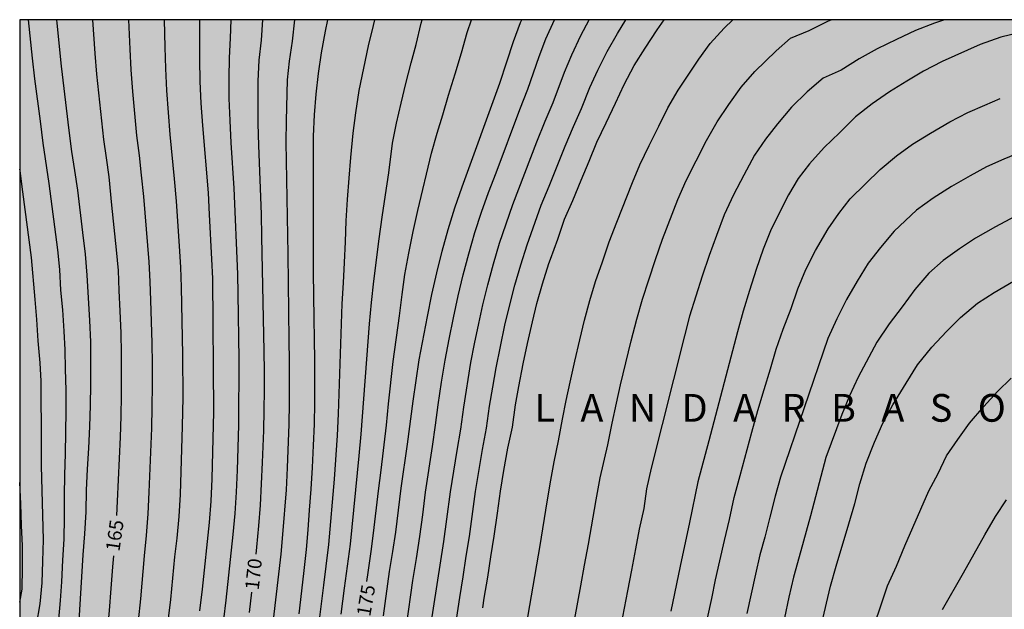
# Model space of a CAD drawing. Units: metres. Extents: x 588344 to 588694, y 4790040 to 4790291.
# Drawn here: x 588344 to 588397, y 4790258 to 4790290 of the extents above; entities that cross this region are included whole.
import ezdxf

# ---------------------------------------------------------------- set-up
doc = ezdxf.new("R2010")
doc.units = ezdxf.units.M
for name, color, linetype in [('010106', 9, 'Continuous'), ('020104', 34, 'Continuous'), ('020306', 9, 'Continuous'), ('020307', 24, 'Continuous'), ('990504', 63, 'Continuous')]:
    doc.layers.add(name, color=color, linetype=linetype)
doc.layers.add('020105', color=24, linetype='Continuous', lineweight=30)
doc.styles.add('ARIALI', font='ARIALI.TTF', dxfattribs={"height": 1})

msp = doc.modelspace()

# ---------------------------------------------------------------- hatches: boundary and pattern name
at = {"layer": '990504'}
h = msp.add_hatch(color=256, dxfattribs=at)
h.paths.add_polyline_path([(588441.477, 4790290.205), (588441.15, 4790290.058), (588440.315, 4790289.474), (588439.551, 4790288.77), (588439.015, 4790287.958), (588438.546, 4790286.678), (588438.39, 4790285.606), (588438.174, 4790284.954), (588437.135, 4790283.005), (588436.911, 4790282.673), (588436.883, 4790282.017), (588436.939, 4790281.114), (588437.003, 4790280.918), (588437.423, 4790279.922), (588438.019, 4790278.922), (588438.199, 4790278.482), (588438.607, 4790277.21), (588438.859, 4790276.746), (588439.171, 4790276.35), (588439.515, 4790276.098), (588439.703, 4790276.05), (588440.135, 4790276.05), (588440.555, 4790276.174), (588442.355, 4790276.85), (588443.375, 4790277.173), (588444.419, 4790277.441), (588444.951, 4790277.517), (588446.079, 4790277.489), (588446.491, 4790277.333), (588446.603, 4790277.133), (588446.519, 4790276.449), (588445.999, 4790275.561), (588445.615, 4790274.71), (588445.527, 4790274.202), (588445.539, 4790273.51), (588445.739, 4790272.722), (588445.983, 4790272.278), (588446.271, 4790271.874), (588446.615, 4790271.542), (588446.999, 4790271.346), (588447.167, 4790271.21), (588448.119, 4790271.222), (588448.315, 4790271.278), (588448.787, 4790271.514), (588450.991, 4790273.057), (588452.403, 4790274.229), (588453.275, 4790274.873), (588453.571, 4790275.169), (588453.891, 4790275.417), (588454.135, 4790275.521), (588454.387, 4790275.533), (588454.903, 4790275.469), (588455.087, 4790275.393), (588455.463, 4790275.161), (588456.007, 4790274.705), (588456.807, 4790273.829), (588457.543, 4790272.873), (588457.779, 4790272.361), (588458.019, 4790271.409), (588458.123, 4790270.469), (588458.891, 4790268.373), (588459.159, 4790268.113), (588459.898, 4790267.605), (588460.118, 4790267.549), (588460.578, 4790267.597), (588460.814, 4790267.713), (588461.042, 4790267.889), (588462.51, 4790269.561), (588463.354, 4790270.341), (588463.79, 4790270.693), (588464.222, 4790270.933), (588464.442, 4790270.989), (588464.866, 4790270.957), (588465.038, 4790270.865), (588465.182, 4790270.717), (588465.374, 4790270.341), (588465.41, 4790269.845), (588465.262, 4790268.925), (588464.978, 4790268.165), (588464.534, 4790267.297), (588463.742, 4790265.993), (588462.978, 4790264.509), (588462.678, 4790264.153), (588461.79, 4790263.345), (588461.198, 4790262.614), (588461.154, 4790262.338), (588461.214, 4790262.062), (588461.314, 4790261.89), (588461.47, 4790261.738), (588463.466, 4790260.526), (588463.63, 4790260.382), (588464.038, 4790259.934), (588464.118, 4790259.77), (588464.17, 4790259.51), (588464.126, 4790258.59), (588464.002, 4790258.158), (588463.734, 4790257.59), (588462.626, 4790255.758), (588462.106, 4790254.726), (588462.066, 4790254.246), (588462.086, 4790254.034), (588462.158, 4790253.822), (588462.278, 4790253.59), (588462.838, 4790252.802), (588462.994, 4790252.678), (588463.242, 4790252.566), (588463.514, 4790252.558), (588463.79, 4790252.606), (588464.002, 4790252.694), (588464.414, 4790253.01), (588465.226, 4790253.802), (588465.822, 4790254.23), (588466.206, 4790254.422), (588466.402, 4790254.45), (588466.838, 4790254.414), (588467.33, 4790254.294), (588468.334, 4790253.922), (588469.198, 4790253.438), (588471.158, 4790252.486), (588471.302, 4790252.382), (588472.594, 4790252.346), (588473.618, 4790252.39), (588474.602, 4790252.658), (588475.394, 4790252.817), (588476.134, 4790252.813), (588476.322, 4790252.769), (588476.714, 4790252.541), (588476.906, 4790252.377), (588477.962, 4790250.921), (588478.102, 4790250.809), (588478.574, 4790250.489), (588479.982, 4790250.021), (588480.834, 4790249.561), (588483.749, 4790247.397), (588484.193, 4790246.909), (588484.309, 4790246.677), (588484.349, 4790246.457), (588484.313, 4790246.225), (588484.085, 4790245.817), (588483.637, 4790245.406), (588482.609, 4790244.742), (588482.369, 4790244.646), (588479.785, 4790244.062), (588479.241, 4790244.006), (588478.181, 4790243.99), (588475.934, 4790244.042), (588475.086, 4790244.13), (588474.842, 4790244.19), (588473.998, 4790244.538), (588473.61, 4790244.782), (588471.546, 4790246.81), (588470.59, 4790247.594), (588470.378, 4790247.682), (588470.158, 4790247.69), (588469.962, 4790247.638), (588469.642, 4790247.314), (588469.43, 4790246.878), (588468.77, 4790244.21), (588468.226, 4790243.15), (588467.906, 4790242.762), (588467.39, 4790242.318), (588465.59, 4790240.966), (588464.486, 4790240.202), (588464.322, 4790239.998), (588464.198, 4790239.658), (588464.266, 4790239.058), (588464.366, 4790238.85), (588465.478, 4790237.302), (588465.842, 4790236.354), (588465.778, 4790235.894), (588465.682, 4790235.71), (588464.802, 4790234.746), (588464.126, 4790233.926), (588464.09, 4790233.462), (588464.146, 4790232.642), (588464.354, 4790232.138), (588464.754, 4790231.578), (588464.926, 4790231.422), (588465.894, 4790230.686), (588466.673, 4790230.006), (588467.597, 4790229.298), (588470.213, 4790226.93), (588470.341, 4790226.73), (588470.653, 4790225.902), (588471.117, 4790224.894), (588471.513, 4790223.746), (588471.721, 4790222.838), (588471.741, 4790220.926), (588472.117, 4790219.646), (588472.301, 4790219.303), (588473.045, 4790218.339), (588474.034, 4790217.256), (588475.98, 4790216.216), (588476.596, 4790216), (588478.084, 4790215.559), (588480.736, 4790215.099), (588481.024, 4790215.007), (588481.308, 4790214.879), (588482.288, 4790214.207), (588482.832, 4790213.531), (588483.22, 4790212.623), (588483.332, 4790211.939), (588483.312, 4790208.612), (588483.264, 4790207.8), (588483.128, 4790207.328), (588483.076, 4790206.904), (588482.98, 4790206.728), (588482.136, 4790205.664), (588481.464, 4790205.076), (588479.656, 4790204.22), (588478.756, 4790203.944), (588475.3, 4790203.232), (588474.264, 4790202.816), (588471.04, 4790201.392), (588470.008, 4790200.624), (588469.052, 4790199.816), (588468.372, 4790199.088), (588467.56, 4790198.304), (588466.704, 4790197.604), (588465.736, 4790197), (588462.456, 4790195.376), (588461.556, 4790194.884), (588460.476, 4790194.16), (588459.564, 4790193.441), (588458.74, 4790192.745), (588458.004, 4790191.969), (588455.988, 4790189.289), (588454.636, 4790187.301), (588453.24, 4790185.449), (588452.671, 4790184.623), (588452.362, 4790184.284), (588452.082, 4790183.012), (588452.114, 4790182.112), (588452.774, 4790179.772), (588452.734, 4790179.104), (588452.67, 4790178.856), (588452.342, 4790178.016), (588451.79, 4790177.052), (588451.166, 4790175.804), (588450.922, 4790174.62), (588450.862, 4790173.5), (588450.75, 4790172.948), (588450.194, 4790171.78), (588449.098, 4790169.724), (588448.406, 4790168.748), (588447.158, 4790166.789), (588446.774, 4790165.809), (588446.69, 4790165.345), (588446.73, 4790164.865), (588446.798, 4790164.609), (588447.114, 4790163.881), (588448.654, 4790161.193), (588448.989, 4790160.665), (588449.657, 4790159.777), (588450.309, 4790159.101), (588451.077, 4790158.477), (588451.993, 4790158.025), (588452.829, 4790157.553), (588453.589, 4790156.929), (588453.953, 4790156.537), (588455.741, 4790154.061), (588456.621, 4790152.365), (588456.985, 4790151.513), (588457.069, 4790151.197), (588457.197, 4790150.293), (588457.161, 4790149.757), (588457.085, 4790149.501), (588456.821, 4790148.985), (588456.309, 4790148.289), (588455.873, 4790147.961), (588454.221, 4790147.053), (588453.781, 4790146.945), (588453.077, 4790146.897), (588452.285, 4790146.665), (588450.749, 4790146.593), (588449.161, 4790146.293), (588448.325, 4790146.065), (588447.673, 4790145.713), (588446.833, 4790144.953), (588446.201, 4790144.113), (588445.449, 4790142.877), (588445.013, 4790141.885), (588444.961, 4790141.681), (588444.961, 4790141.281), (588445.045, 4790140.861), (588445.685, 4790139.693), (588446.025, 4790139.265), (588446.205, 4790139.101), (588447.041, 4790138.613), (588448.021, 4790138.261), (588448.961, 4790137.869), (588449.357, 4790137.557), (588449.645, 4790137.133), (588449.897, 4790136.613), (588449.953, 4790136.053), (588449.905, 4790134.993), (588449.981, 4790134.293), (588450.189, 4790133.793), (588450.557, 4790133.289), (588451.017, 4790132.833), (588451.261, 4790132.661), (588452.477, 4790132.017), (588453.369, 4790131.493), (588454.185, 4790130.917), (588454.337, 4790130.757), (588454.581, 4790130.381), (588454.745, 4790129.953), (588455.073, 4790128.873), (588455.289, 4790127.845), (588455.505, 4790127.461), (588455.817, 4790127.129), (588456.281, 4790126.917), (588456.549, 4790126.865), (588457.937, 4790126.865), (588458.173, 4790126.897), (588458.62, 4790127.041), (588459.44, 4790127.629), (588460.248, 4790128.333), (588460.924, 4790129.169), (588461.532, 4790129.689), (588462.004, 4790129.957), (588462.264, 4790130.061), (588462.752, 4790130.181), (588463.012, 4790130.189), (588464.096, 4790130.089), (588464.636, 4790129.885), (588464.916, 4790129.741), (588465.864, 4790129.061), (588466.224, 4790128.569), (588466.744, 4790127.533), (588467.864, 4790124.285), (588468.312, 4790123.097), (588468.936, 4790121.989), (588469.58, 4790120.985), (588469.66, 4790120.717), (588469.664, 4790120.177), (588469.536, 4790119.641), (588469.228, 4790119.125), (588468.056, 4790117.529), (588467.552, 4790116.674), (588467.12, 4790115.634), (588467.044, 4790115.35), (588466.908, 4790114.35), (588466.9, 4790113.346), (588466.74, 4790112.062), (588466.252, 4790109.334), (588466.156, 4790108.334), (588466.268, 4790107.282), (588466.384, 4790106.95), (588467.312, 4790104.994), (588468.308, 4790103.218), (588468.372, 4790102.762), (588468.352, 4790102.214), (588468.204, 4790101.642), (588466.848, 4790099.174), (588466.172, 4790098.098), (588465.108, 4790096.978), (588462.676, 4790094.706), (588461.644, 4790093.914), (588460.716, 4790093.398), (588455.644, 4790091.007), (588454.692, 4790090.639), (588453.608, 4790090.327), (588453.24, 4790090.291), (588451.272, 4790090.295), (588450.944, 4790090.335), (588449.896, 4790090.571), (588447.928, 4790091.063), (588446.96, 4790091.219), (588445.972, 4790091.231), (588445.088, 4790091.199), (588443.4, 4790090.847), (588440.364, 4790090.827), (588439.008, 4790090.735), (588437.216, 4790090.735), (588437.004, 4790090.763), (588436.36, 4790091.055), (588435.292, 4790091.847), (588434.432, 4790092.663), (588433.205, 4790094.219), (588433.037, 4790094.355), (588432.645, 4790094.531), (588432.441, 4790094.559), (588430.689, 4790094.507), (588430.213, 4790094.399), (588428.573, 4790093.843), (588427.549, 4790093.407), (588426.105, 4790092.699), (588423.261, 4790091.187), (588421.057, 4790090.175), (588419.009, 4790088.975), (588416.965, 4790087.483), (588416.729, 4790087.287), (588415.885, 4790086.419), (588415.529, 4790085.932), (588415.105, 4790085.096), (588414.957, 4790084.492), (588414.977, 4790083.688), (588415.249, 4790081.36), (588415.273, 4790080.936), (588415.233, 4790080.328), (588414.589, 4790078.648), (588414.013, 4790076.62), (588413.689, 4790075.648), (588412.825, 4790073.616), (588412.449, 4790072.46), (588411.521, 4790068.636), (588411.037, 4790067.684), (588410.393, 4790066.768), (588410.097, 4790066.428), (588409.505, 4790065.964), (588408.013, 4790064.536), (588407.869, 4790064.344), (588407.645, 4790063.92), (588407.477, 4790063.432), (588407.377, 4790062.892), (588407.441, 4790062.04), (588407.533, 4790061.788), (588408.005, 4790060.836), (588408.64, 4790059.828), (588408.764, 4790059.572), (588409.28, 4790058.292), (588409.584, 4790057.3), (588410.124, 4790054.861), (588410.456, 4790052.661), (588410.672, 4790051.633), (588411.128, 4790048.161), (588411.172, 4790046.713), (588411.7, 4790043.841), (588411.96, 4790042.753), (588412.308, 4790041.625), (588412.336, 4790040.997), (588412.48, 4790040.213), (588343.895, 4790040.214), (588343.896, 4790101.429), (588344.143, 4790102.837), (588344.191, 4790103.33), (588344.591, 4790104.895), (588345.012, 4790106.343), (588346.642, 4790110.181), (588347.513, 4790111.149), (588348.177, 4790112.025), (588349.497, 4790114.241), (588349.665, 4790114.605), (588350.001, 4790115.853), (588350.073, 4790117.085), (588350.161, 4790117.409), (588350.609, 4790118.401), (588352.333, 4790120.801), (588353.313, 4790122.645), (588354.081, 4790123.545), (588355.557, 4790125.557), (588356.365, 4790126.585), (588357.581, 4790128.313), (588358.501, 4790130.072), (588359.201, 4790131.892), (588359.929, 4790134.036), (588360.729, 4790135.616), (588360.909, 4790135.904), (588361.681, 4790136.888), (588362.525, 4790138.056), (588362.853, 4790138.392), (588363.533, 4790139.252), (588364.149, 4790139.872), (588364.913, 4790140.952), (588365.465, 4790141.64), (588367.025, 4790142.992), (588367.221, 4790143.104), (588367.673, 4790143.268), (588368.673, 4790143.48), (588372.197, 4790143.608), (588373.205, 4790143.976), (588373.425, 4790144.116), (588374.177, 4790144.772), (588374.377, 4790145.176), (588374.413, 4790147.692), (588374.517, 4790148.192), (588375.041, 4790149.688), (588375.241, 4790150.152), (588375.757, 4790151.172), (588376.309, 4790152.039), (588376.365, 4790152.479), (588376.341, 4790152.867), (588376.277, 4790153.039), (588376.177, 4790153.195), (588375.877, 4790153.475), (588375.289, 4790153.855), (588374.861, 4790154.075), (588373.134, 4790154.611), (588372.41, 4790155.039), (588372.134, 4790155.347), (588371.966, 4790155.695), (588371.934, 4790155.895), (588371.986, 4790156.551), (588372.346, 4790157.331), (588372.522, 4790158.207), (588372.434, 4790158.395), (588372.31, 4790158.519), (588370.102, 4790160.379), (588369.742, 4790160.815), (588369.63, 4790161.035), (588369.598, 4790161.255), (588369.67, 4790161.727), (588369.946, 4790162.275), (588370.566, 4790163.071), (588371.446, 4790163.947), (588372.078, 4790164.695), (588372.106, 4790164.815), (588372.11, 4790166.219), (588372.05, 4790166.943), (588371.842, 4790167.623), (588371.762, 4790168.479), (588371.654, 4790168.995), (588371.178, 4790170.583), (588371.102, 4790170.955), (588371.09, 4790175.335), (588371.046, 4790176.163), (588370.77, 4790177.291), (588370.278, 4790178.431), (588369.794, 4790179.235), (588369.61, 4790179.459), (588368.818, 4790180.227), (588368.594, 4790180.327), (588368.374, 4790180.383), (588367.958, 4790180.359), (588367.758, 4790180.263), (588367.558, 4790180.107), (588367.362, 4790179.911), (588366.558, 4790178.835), (588365.102, 4790175.851), (588363.754, 4790173.855), (588363.062, 4790172.971), (588362.234, 4790172.215), (588361.638, 4790171.799), (588360.742, 4790171.363), (588359.714, 4790171.035), (588358.518, 4790170.795), (588357.346, 4790170.735), (588356.346, 4790170.859), (588355.998, 4790170.987), (588355.002, 4790171.475), (588354.698, 4790171.695), (588354.426, 4790171.959), (588353.798, 4790172.771), (588353.282, 4790173.951), (588352.831, 4790175.371), (588352.711, 4790176.319), (588352.751, 4790177.031), (588352.827, 4790177.371), (588352.943, 4790177.703), (588353.639, 4790178.951), (588354.163, 4790180.071), (588354.311, 4790180.695), (588354.247, 4790181.899), (588354.055, 4790182.539), (588353.919, 4790182.859), (588353.415, 4790183.815), (588353.199, 4790184.099), (588352.691, 4790184.531), (588352.119, 4790184.767), (588350.635, 4790185.159), (588349.519, 4790185.579), (588349.263, 4790185.731), (588348.299, 4790186.451), (588347.055, 4790187.191), (588345.923, 4790188.183), (588345.367, 4790188.855), (588344.555, 4790190.455), (588343.898, 4790191.215), (588343.899, 4790211.438), (588344.092, 4790211.17), (588344.552, 4790210.782), (588346.283, 4790209.758), (588347.095, 4790209.218), (588347.527, 4790208.834), (588349.023, 4790206.943), (588349.619, 4790206.239), (588350.235, 4790205.603), (588351.043, 4790205.043), (588351.339, 4790204.895), (588351.999, 4790204.683), (588352.339, 4790204.658), (588353.275, 4790204.738), (588353.575, 4790204.846), (588354.819, 4790205.542), (588355.639, 4790206.086), (588356.211, 4790206.574), (588357.007, 4790207.402), (588360.695, 4790211.49), (588361.299, 4790211.914), (588362.239, 4790212.366), (588362.875, 4790212.53), (588363.495, 4790212.574), (588364.147, 4790212.554), (588365.771, 4790212.394), (588367.051, 4790212.366), (588367.367, 4790212.314), (588368.307, 4790212.046), (588369.551, 4790211.562), (588370.155, 4790211.242), (588370.931, 4790210.718), (588371.619, 4790210.138), (588371.815, 4790209.922), (588372.347, 4790209.174), (588372.771, 4790208.29), (588372.955, 4790207.726), (588373.151, 4790206.774), (588373.215, 4790206.126), (588373.211, 4790205.474), (588373.071, 4790204.506), (588372.539, 4790203.258), (588372.095, 4790202.326), (588370.947, 4790200.518), (588370.463, 4790199.602), (588370.359, 4790199.282), (588370.335, 4790198.954), (588370.463, 4790197.866), (588371.562, 4790195.654), (588371.614, 4790195.31), (588371.622, 4790194.954), (588371.506, 4790193.854), (588370.594, 4790192.018), (588370.55, 4790191.738), (588370.574, 4790191.482), (588370.654, 4790191.278), (588370.81, 4790191.098), (588371.058, 4790190.918), (588372.326, 4790190.222), (588374.47, 4790188.786), (588376.378, 4790187.59), (588378.454, 4790186.542), (588378.706, 4790186.35), (588379.126, 4790185.894), (588379.414, 4790185.41), (588379.482, 4790185.17), (588379.442, 4790184.65), (588379.142, 4790183.483), (588379.182, 4790182.487), (588379.822, 4790179.959), (588380.158, 4790178.935), (588380.626, 4790178.183), (588381.01, 4790177.843), (588382.682, 4790177.295), (588383.174, 4790177.211), (588386.746, 4790177.191), (588388.114, 4790176.763), (588389.07, 4790176.283), (588391.225, 4790175.039), (588392.369, 4790174.47), (588392.909, 4790174.254), (588393.497, 4790174.206), (588394.037, 4790174.242), (588394.277, 4790174.326), (588394.489, 4790174.466), (588394.641, 4790174.658), (588394.725, 4790174.898), (588394.749, 4790175.174), (588394.629, 4790176.666), (588394.437, 4790177.306), (588394.005, 4790178.198), (588393.613, 4790178.746), (588393.121, 4790179.198), (588391.918, 4790180.078), (588390.31, 4790181.002), (588389.254, 4790181.882), (588388.802, 4790182.45), (588388.614, 4790182.762), (588388.478, 4790183.102), (588388.438, 4790183.45), (588388.51, 4790184.13), (588388.598, 4790184.486), (588388.958, 4790185.442), (588389.57, 4790186.466), (588390.53, 4790187.862), (588390.61, 4790188.166), (588390.598, 4790188.49), (588390.53, 4790188.81), (588390.386, 4790189.126), (588390.178, 4790189.426), (588389.782, 4790189.842), (588389.478, 4790190.07), (588387.478, 4790191.31), (588386.526, 4790191.97), (588385.794, 4790192.638), (588384.514, 4790194.17), (588383.954, 4790195.03), (588383.718, 4790195.57), (588383.654, 4790195.838), (588383.678, 4790196.438), (588383.83, 4790197.134), (588384.182, 4790198.074), (588384.738, 4790199.25), (588385.386, 4790200.31), (588385.794, 4790200.79), (588387.41, 4790202.238), (588387.606, 4790202.49), (588388.306, 4790203.898), (588388.534, 4790204.53), (588388.59, 4790204.886), (588388.538, 4790205.834), (588388.326, 4790206.482), (588387.766, 4790207.69), (588387.242, 4790208.57), (588386.786, 4790208.998), (588386.518, 4790209.174), (588385.882, 4790209.43), (588384.826, 4790209.698), (588383.894, 4790209.874), (588383.574, 4790210.002), (588382.922, 4790210.338), (588382.634, 4790210.55), (588382.254, 4790211.002), (588382.078, 4790211.322), (588381.962, 4790211.666), (588381.927, 4790212.006), (588381.963, 4790212.638), (588382.155, 4790213.29), (588382.731, 4790214.598), (588382.735, 4790214.818), (588382.731, 4790215.202), (588382.683, 4790215.41), (588382.331, 4790215.818), (588382.079, 4790215.87), (588381.791, 4790215.81), (588381.435, 4790215.594), (588380.579, 4790215.234), (588378.255, 4790214.53), (588377.851, 4790214.494), (588377.015, 4790214.606), (588376.619, 4790214.838), (588376.247, 4790215.202), (588375.895, 4790215.694), (588375.411, 4790216.49), (588374.767, 4790217.794), (588374.619, 4790218.01), (588374.275, 4790218.382), (588373.891, 4790218.662), (588373.683, 4790218.754), (588373.239, 4790218.814), (588370.891, 4790218.766), (588370.667, 4790218.83), (588370.479, 4790218.95), (588370.323, 4790219.122), (588370.203, 4790219.35), (588370.135, 4790219.626), (588370.131, 4790219.946), (588370.223, 4790220.858), (588371.667, 4790224.29), (588372.223, 4790225.361), (588372.811, 4790226.429), (588374.347, 4790228.473), (588375.679, 4790229.881), (588376.163, 4790230.525), (588376.831, 4790231.557), (588377.095, 4790232.049), (588377.283, 4790232.621), (588377.371, 4790233.629), (588377.331, 4790234.597), (588377.059, 4790235.897), (588376.879, 4790237.389), (588376.907, 4790239.249), (588377.039, 4790240.981), (588377.039, 4790242.089), (588376.947, 4790243.329), (588376.875, 4790243.609), (588376.575, 4790244.373), (588376.307, 4790244.725), (588376.163, 4790244.845), (588375.935, 4790244.937), (588375.707, 4790244.885), (588375.371, 4790244.629), (588375.023, 4790244.237), (588374.043, 4790242.901), (588373.407, 4790241.941), (588372.895, 4790240.981), (588372.511, 4790239.969), (588372.191, 4790239.405), (588371.975, 4790239.141), (588371.443, 4790238.645), (588370.591, 4790238.025), (588369.675, 4790237.449), (588369.355, 4790237.293), (588368.127, 4790236.781), (588365.491, 4790236.001), (588362.756, 4790235.509), (588362.044, 4790235.429), (588361.132, 4790235.197), (588360.028, 4790235.165), (588359.544, 4790234.969), (588358.644, 4790234.922), (588356.672, 4790234.518), (588355.676, 4790234.162), (588352.584, 4790232.85), (588349.504, 4790231.658), (588348.368, 4790231.382), (588346.92, 4790231.138), (588345.816, 4790230.766), (588343.899, 4790229.796), (588343.9, 4790290.207)])
h.paths.add_polyline_path([(588418.93, 4790144.272), (588419.29, 4790144.668), (588419.818, 4790145.592), (588419.906, 4790145.816), (588420.002, 4790146.256), (588420.23, 4790148.724), (588420.442, 4790149.296), (588420.726, 4790149.764), (588420.954, 4790149.888), (588421.15, 4790149.892), (588421.382, 4790149.816), (588422.218, 4790148.476), (588422.43, 4790148.264), (588422.878, 4790147.988), (588423.826, 4790147.936), (588424.25, 4790148.028), (588424.714, 4790148.252), (588425.094, 4790148.544), (588425.794, 4790149.439), (588427.55, 4790152.459), (588427.782, 4790153.131), (588427.818, 4790153.523), (588427.79, 4790154.075), (588427.41, 4790154.927), (588426.954, 4790155.459), (588425.846, 4790156.331), (588425.554, 4790156.671), (588425.47, 4790156.851), (588425.49, 4790157.083), (588425.622, 4790157.263), (588425.986, 4790157.511), (588426.378, 4790157.679), (588427.134, 4790157.835), (588427.65, 4790158.007), (588427.914, 4790158.059), (588428.438, 4790158.075), (588428.634, 4790158.131), (588428.806, 4790158.259), (588429.37, 4790159.015), (588429.514, 4790159.159), (588429.73, 4790159.271), (588430.174, 4790159.247), (588430.482, 4790158.959), (588431.17, 4790157.943), (588431.422, 4790156.791), (588431.446, 4790154.051), (588431.046, 4790152.935), (588429.774, 4790150.215), (588429.43, 4790149.259), (588429.31, 4790148.195), (588429.318, 4790147.987), (588429.978, 4790146.531), (588430.022, 4790146.307), (588430.046, 4790145.516), (588430.018, 4790144.992), (588429.382, 4790143.332), (588428.75, 4790142.404), (588428.458, 4790141.68), (588428.098, 4790141.02), (588427.97, 4790140.852), (588427.07, 4790140.14), (588426.234, 4790139.416), (588425.482, 4790138.648), (588425.126, 4790138.204), (588424.59, 4790137.34), (588424.486, 4790137.12), (588424.282, 4790136.376), (588424.094, 4790135.104), (588424.018, 4790133.972), (588423.786, 4790133.22), (588423.078, 4790132.548), (588422.346, 4790131.648), (588422.006, 4790131.084), (588421.846, 4790130.908), (588420.974, 4790130.568), (588420.782, 4790130.432), (588420.442, 4790130.076), (588420.006, 4790129.44), (588419.818, 4790129.272), (588419.586, 4790129.156), (588419.342, 4790129.068), (588418.906, 4790129.044), (588417.894, 4790129.58), (588416.662, 4790130.128), (588415.186, 4790130.572), (588414.73, 4790130.644), (588413.754, 4790130.596), (588413.298, 4790130.48), (588412.806, 4790130.268), (588412.21, 4790129.756), (588411.486, 4790129.056), (588411.098, 4790128.772), (588410.854, 4790128.644), (588410.614, 4790128.556), (588409.386, 4790128.428), (588408.398, 4790128.076), (588407.438, 4790127.6), (588404.506, 4790125.981), (588403.53, 4790125.317), (588402.906, 4790124.693), (588402.278, 4790123.869), (588401.894, 4790123.557), (588401.166, 4790122.829), (588400.462, 4790121.965), (588399.482, 4790120.517), (588398.778, 4790119.729), (588398.17, 4790118.837), (588397.642, 4790117.765), (588397.062, 4790116.801), (588396.894, 4790116.593), (588396.294, 4790116.029), (588395.498, 4790115.497), (588395.018, 4790114.997), (588394.714, 4790113.965), (588394.31, 4790113.201), (588394.17, 4790113.013), (588393.482, 4790112.521), (588392.206, 4790111.073), (588391.634, 4790109.881), (588391.43, 4790109.561), (588390.69, 4790108.845), (588390.514, 4790108.721), (588390.326, 4790108.609), (588388.682, 4790107.909), (588388.078, 4790107.549), (588387.79, 4790107.265), (588387.634, 4790107.022), (588387.39, 4790106.498), (588387.078, 4790105.474), (588386.866, 4790104.606), (588386.81, 4790104.318), (588386.806, 4790102.566), (588386.718, 4790102.394), (588386.398, 4790102.15), (588385.178, 4790101.662), (588384.75, 4790101.41), (588384.542, 4790101.238), (588384.222, 4790100.826), (588384.122, 4790100.598), (588384.074, 4790099.886), (588384.078, 4790099.054), (588384.198, 4790098.014), (588384.114, 4790097.754), (588383.102, 4790096.49), (588382.334, 4790094.738), (588381.774, 4790093.706), (588380.994, 4790092.634), (588380.282, 4790092.094), (588379.41, 4790091.75), (588378.658, 4790091.274), (588378.442, 4790091.078), (588378.15, 4790090.694), (588377.874, 4790090.178), (588377.802, 4790089.422), (588377.802, 4790087.418), (588377.746, 4790087.006), (588377.562, 4790086.618), (588376.954, 4790085.81), (588375.966, 4790084.858), (588375.574, 4790084.674), (588374.566, 4790084.478), (588374.358, 4790084.334), (588374.182, 4790084.134), (588374.07, 4790083.902), (588374.038, 4790083.138), (588373.89, 4790081.763), (588373.974, 4790081.271), (588374.054, 4790081.031), (588374.562, 4790080.283), (588374.578, 4790080.071), (588374.426, 4790079.691), (588374.026, 4790079.103), (588373.97, 4790078.879), (588373.97, 4790078.603), (588374.306, 4790077.591), (588374.35, 4790076.543), (588374.278, 4790076.347), (588374.162, 4790076.175), (588373.846, 4790075.891), (588373.254, 4790075.603), (588372.174, 4790075.195), (588371.842, 4790074.939), (588371.546, 4790074.639), (588371.17, 4790074.135), (588371.102, 4790073.863), (588371.094, 4790073.599), (588371.142, 4790073.359), (588371.794, 4790072.659), (588371.894, 4790072.475), (588371.91, 4790072.283), (588371.402, 4790071.647), (588370.746, 4790070.531), (588370.658, 4790070.347), (588370.298, 4790068.847), (588369.962, 4790068.139), (588369.61, 4790067.711), (588368.57, 4790066.967), (588368.314, 4790066.863), (588368.078, 4790066.835), (588367.846, 4790066.879), (588367.446, 4790067.135), (588366.49, 4790068.163), (588366.086, 4790068.487), (588365.402, 4790068.919), (588363.614, 4790069.855), (588362.53, 4790070.283), (588360.554, 4790070.987), (588359.498, 4790071.311), (588358.478, 4790071.771), (588355.814, 4790073.379), (588354.822, 4790074.027), (588354.15, 4790074.535), (588352.714, 4790075.391), (588351.678, 4790076.119), (588351.114, 4790076.567), (588350.514, 4790077.207), (588349.743, 4790078.175), (588349.511, 4790078.823), (588349.395, 4790079.863), (588349.427, 4790080.407), (588349.511, 4790080.683), (588350.427, 4790082.459), (588352.175, 4790085.559), (588352.443, 4790086.347), (588352.491, 4790086.743), (588352.523, 4790087.979), (588352.927, 4790089.687), (588353.119, 4790090.203), (588353.247, 4790090.419), (588353.415, 4790090.599), (588353.595, 4790090.683), (588353.799, 4790090.683), (588354.559, 4790090.411), (588355.079, 4790090.419), (588355.319, 4790090.515), (588355.783, 4790090.835), (588355.987, 4790091.043), (588356.111, 4790091.219), (588356.295, 4790091.639), (588356.371, 4790092.143), (588356.371, 4790092.427), (588356.259, 4790092.867), (588356.155, 4790093.099), (588355.459, 4790094.139), (588355.327, 4790094.403), (588355.239, 4790095.659), (588355.739, 4790097.242), (588355.855, 4790097.506), (588356.179, 4790097.938), (588357.011, 4790098.514), (588357.795, 4790099.322), (588358.079, 4790099.674), (588358.907, 4790100.41), (588360.939, 4790101.63), (588361.307, 4790101.914), (588361.443, 4790102.086), (588361.595, 4790102.478), (588361.595, 4790103.022), (588361.479, 4790103.27), (588360.675, 4790104.25), (588360.531, 4790104.498), (588360.475, 4790104.73), (588360.543, 4790104.934), (588360.683, 4790105.118), (588360.903, 4790105.274), (588362.187, 4790105.754), (588362.591, 4790105.942), (588362.959, 4790106.262), (588363.239, 4790106.658), (588363.291, 4790106.91), (588363.247, 4790107.15), (588362.843, 4790107.71), (588362.727, 4790108.39), (588362.755, 4790108.902), (588362.975, 4790109.758), (588363.115, 4790110.09), (588363.435, 4790110.642), (588363.927, 4790111.354), (588364.731, 4790112.73), (588365.307, 4790113.282), (588366.831, 4790114.474), (588367.131, 4790115.13), (588367.247, 4790115.546), (588367.275, 4790117.782), (588367.307, 4790118.022), (588367.375, 4790118.258), (588367.955, 4790119.518), (588368.607, 4790120.442), (588369.311, 4790121.249), (588370.299, 4790122.849), (588370.899, 4790123.653), (588371.207, 4790124.149), (588371.655, 4790125.169), (588372.307, 4790126.077), (588373.171, 4790126.809), (588373.627, 4790127.069), (588374.095, 4790127.281), (588375.219, 4790127.597), (588376.228, 4790127.954), (588376.667, 4790128.341), (588376.827, 4790128.745), (588377.119, 4790129.285), (588377.471, 4790129.517), (588378.047, 4790129.697), (588378.967, 4790130.101), (588379.103, 4790130.197), (588379.523, 4790130.649), (588380.175, 4790131.201), (588380.343, 4790131.293), (588380.519, 4790131.329), (588381.235, 4790131.337), (588381.747, 4790131.437), (588382.351, 4790131.849), (588382.991, 4790132.533), (588383.179, 4790132.657), (588383.671, 4790132.657), (588384.739, 4790132.361), (588385.027, 4790132.321), (588385.279, 4790132.317), (588385.495, 4790132.361), (588385.895, 4790132.617), (588386.047, 4790132.761), (588386.531, 4790133.329), (588386.963, 4790133.921), (588387.175, 4790133.949), (588388.183, 4790133.289), (588388.419, 4790133.261), (588389.403, 4790133.917), (588389.623, 4790134.037), (588389.895, 4790134.073), (588390.187, 4790134.073), (588390.479, 4790134.021), (588390.759, 4790133.929), (588391.235, 4790133.601), (588391.439, 4790133.525), (588391.687, 4790133.529), (588391.915, 4790133.605), (588392.499, 4790134.093), (588392.715, 4790134.209), (588392.959, 4790134.221), (588393.53, 4790133.741), (588393.782, 4790133.661), (588394.034, 4790133.673), (588394.274, 4790133.805), (588395.442, 4790135.089), (588395.662, 4790135.249), (588395.886, 4790135.333), (588396.126, 4790135.341), (588398.29, 4790134.449), (588399.246, 4790134.372), (588400.786, 4790134.396), (588401.202, 4790134.508), (588402.062, 4790134.944), (588402.618, 4790135.44), (588403.146, 4790136.24), (588403.978, 4790138.108), (588404.362, 4790138.752), (588404.502, 4790138.948), (588404.71, 4790139.136), (588404.93, 4790139.18), (588405.162, 4790139.132), (588405.338, 4790139.016), (588406.486, 4790137.956), (588406.866, 4790137.72), (588407.066, 4790137.64), (588407.846, 4790137.588), (588408.122, 4790137.632), (588408.374, 4790137.748), (588408.598, 4790137.936), (588408.746, 4790138.12), (588409.302, 4790139.096), (588409.942, 4790139.948), (588410.55, 4790140.568), (588410.782, 4790140.696), (588411.462, 4790140.724), (588412.51, 4790140.288), (588413.07, 4790139.992), (588414.37, 4790139.516), (588415.186, 4790139.492), (588416.218, 4790139.84), (588416.578, 4790140.048), (588416.886, 4790140.344), (588417.218, 4790140.868), (588417.306, 4790141.14), (588417.342, 4790142.756), (588417.378, 4790142.996), (588417.546, 4790143.208), (588418.062, 4790143.644)], flags=0)

# ---------------------------------------------------------------- linework, layer by layer
at = {"layer": '010106', "flags": 128}
msp.add_lwpolyline([(588343.895, 4790040.214), (588693.885, 4790040.207), (588693.89, 4790290.2), (588343.9, 4790290.207)], close=True, dxfattribs=at)
at = {"layer": '020104', "flags": 128}
for points, elevation in [([(588346.012, 4790257.784), (588346.104, 4790258.794), (588346.173, 4790259.81), (588346.231, 4790260.985), (588346.296, 4790262.126), (588346.321, 4790263.297), (588346.323, 4790264.467), (588346.335, 4790265.605), (588346.374, 4790266.725), (588346.398, 4790267.909), (588346.405, 4790269.042), (588346.402, 4790270.175), (588346.369, 4790271.312), (588346.35, 4790272.355), (588346.299, 4790273.367), (588346.225, 4790274.528), (588346.116, 4790275.591), (588346.065, 4790276.699), (588345.951, 4790277.772), (588345.495, 4790281.348), (588345.171, 4790283.531), (588345.021, 4790284.718), (588344.714, 4790287.01), (588344.58, 4790288.119), (588344.363, 4790290.207)], 163), ([(588347.111, 4790257.699), (588347.33, 4790261.266), (588347.422, 4790262.411), (588347.483, 4790263.599), (588347.512, 4790264.769), (588347.564, 4790265.911), (588347.64, 4790267.043), (588347.694, 4790268.211), (588347.725, 4790269.351), (588347.745, 4790270.476), (588347.737, 4790272.785), (588347.691, 4790273.937), (588347.542, 4790276.394), (588347.446, 4790277.522), (588347.315, 4790278.698), (588347.03, 4790280.987), (588346.882, 4790282.048), (588346.72, 4790283.087), (588346.571, 4790284.207), (588346.147, 4790287.702), (588345.925, 4790290.026), (588345.91, 4790290.207)], 164), ([(588350.321, 4790257.701), (588350.438, 4790258.885), (588350.639, 4790261.214), (588350.745, 4790262.315), (588350.836, 4790263.493), (588350.896, 4790264.668), (588351.032, 4790268.125), (588351.056, 4790269.26), (588351.068, 4790270.447), (588351.067, 4790271.605), (588351.054, 4790272.717), (588351.027, 4790273.895), (588350.992, 4790275.031), (588350.95, 4790276.046), (588350.896, 4790277.123), (588350.601, 4790280.647), (588350.486, 4790281.794), (588350.365, 4790282.86), (588350.221, 4790283.951), (588350.007, 4790286.32), (588349.923, 4790287.499), (588349.863, 4790288.617), (588349.796, 4790290.207)], 166), ([(588351.929, 4790257.687), (588352.067, 4790258.864), (588352.291, 4790261.169), (588352.401, 4790262.177), (588352.513, 4790263.353), (588352.585, 4790264.53), (588352.703, 4790268.222), (588352.729, 4790269.771), (588352.723, 4790272.087), (588352.649, 4790275.749), (588352.606, 4790276.826), (588352.54, 4790277.968), (588352.376, 4790280.398), (588352.268, 4790281.602), (588352.029, 4790283.999), (588351.932, 4790285.197), (588351.852, 4790286.38), (588351.797, 4790287.56), (588351.762, 4790288.721), (588351.73, 4790290.207)], 167), ([(588353.633, 4790258.239), (588353.772, 4790259.408), (588354.152, 4790263.017), (588354.249, 4790264.174), (588354.304, 4790265.374), (588354.384, 4790268.997), (588354.329, 4790276.213), (588354.289, 4790277.262), (588354.155, 4790279.667), (588354.105, 4790280.837), (588353.791, 4790284.482), (588353.712, 4790285.693), (588353.658, 4790286.873), (588353.642, 4790288.073), (588353.641, 4790290.207)], 168), ([(588354.928, 4790257.777), (588355.054, 4790258.814), (588355.435, 4790262.367), (588355.54, 4790263.501), (588355.62, 4790264.659), (588355.669, 4790265.845), (588355.739, 4790268.284), (588355.753, 4790271.855), (588355.704, 4790275.388), (588355.68, 4790276.448), (588355.489, 4790281.102), (588355.33, 4790283.549), (588355.266, 4790284.762), (588355.227, 4790285.943), (588355.214, 4790287.043), (588355.232, 4790288.15), (588355.292, 4790289.217), (588355.323, 4790290.207)], 169), ([(588357.625, 4790257.758), (588358.029, 4790261.311), (588358.127, 4790262.372), (588358.312, 4790264.778), (588358.379, 4790265.968), (588358.463, 4790268.336), (588358.483, 4790269.471), (588358.488, 4790270.607), (588358.485, 4790271.747), (588358.47, 4790272.884), (588358.404, 4790277.532), (588358.304, 4790283.585), (588358.312, 4790284.744), (588358.374, 4790286.949), (588358.484, 4790287.96), (588358.639, 4790289.053), (588358.767, 4790290.207)], 171), ([(588359.009, 4790258.088), (588359.149, 4790259.32), (588359.283, 4790260.429), (588359.408, 4790261.554), (588359.493, 4790262.632), (588359.566, 4790263.68), (588359.66, 4790264.821), (588359.734, 4790266.002), (588359.787, 4790267.181), (588359.829, 4790268.335), (588359.851, 4790269.49), (588359.856, 4790271.794), (588359.838, 4790272.938), (588359.807, 4790274.057), (588359.778, 4790276.544), (588359.771, 4790282.699), (588359.784, 4790283.906), (588359.834, 4790285.056), (588359.917, 4790286.177), (588360.041, 4790287.292), (588360.214, 4790288.42), (588360.424, 4790289.588), (588360.551, 4790290.207)], 172), ([(588360.105, 4790257.752), (588360.332, 4790259.637), (588360.465, 4790260.666), (588360.603, 4790261.838), (588360.915, 4790265.369), (588361.076, 4790267.719), (588361.137, 4790268.898), (588361.338, 4790274.842), (588361.393, 4790275.979), (588361.459, 4790277.082), (588361.511, 4790278.2), (588361.549, 4790279.329), (588361.625, 4790280.481), (588361.711, 4790281.638), (588361.803, 4790282.763), (588361.926, 4790284.067), (588362.07, 4790285.174), (588362.257, 4790286.373), (588362.499, 4790287.592), (588362.748, 4790288.79), (588363.017, 4790289.897), (588363.088, 4790290.207)], 173), ([(588361.282, 4790258.059), (588361.46, 4790259.462), (588361.772, 4790261.845), (588362.25, 4790266.617), (588362.356, 4790267.791), (588362.805, 4790273.757), (588362.911, 4790274.921), (588363.035, 4790276.074), (588363.323, 4790278.363), (588363.484, 4790279.531), (588363.672, 4790280.739), (588363.85, 4790281.932), (588364.047, 4790283.527), (588364.264, 4790284.619), (588364.512, 4790285.69), (588364.77, 4790286.76), (588365.054, 4790287.879), (588365.338, 4790288.871), (588365.609, 4790290.02), (588365.663, 4790290.207)], 174), ([(588363.564, 4790257.969), (588363.894, 4790260.37), (588364.075, 4790261.461), (588364.23, 4790262.491), (588364.525, 4790264.885), (588364.867, 4790267.251), (588365.164, 4790269.576), (588365.326, 4790270.701), (588365.499, 4790271.821), (588365.934, 4790274.157), (588366.181, 4790275.343), (588366.452, 4790276.521), (588366.741, 4790277.695), (588367.052, 4790278.865), (588367.416, 4790280.028), (588367.817, 4790281.174), (588369.854, 4790286.776), (588370.224, 4790287.933), (588370.592, 4790289.035), (588370.977, 4790290.061), (588371.037, 4790290.207)], 176), ([(588364.802, 4790257.424), (588365.157, 4790259.886), (588365.348, 4790261.08), (588365.526, 4790262.256), (588365.684, 4790263.438), (588365.838, 4790264.664), (588366.216, 4790267.132), (588366.379, 4790268.277), (588366.526, 4790269.379), (588366.706, 4790270.615), (588366.905, 4790271.792), (588367.116, 4790272.93), (588367.348, 4790274.095), (588367.605, 4790275.271), (588367.875, 4790276.409), (588368.169, 4790277.55), (588368.499, 4790278.704), (588368.868, 4790279.793), (588369.246, 4790280.866), (588369.652, 4790281.929), (588370.939, 4790285.36), (588371.368, 4790286.447), (588371.971, 4790288.21), (588372.349, 4790289.174), (588372.811, 4790290.207)], 177), ([(588365.543, 4790253.739), (588366.825, 4790262.001), (588366.994, 4790263.206), (588367.186, 4790264.679), (588367.539, 4790266.906), (588367.749, 4790268.072), (588367.898, 4790269.251), (588368.29, 4790271.663), (588368.489, 4790272.676), (588368.718, 4790273.783), (588368.94, 4790274.787), (588369.202, 4790275.874), (588369.508, 4790277.001), (588369.836, 4790278.12), (588370.19, 4790279.167), (588370.561, 4790280.218), (588371.859, 4790283.604), (588372.306, 4790284.714), (588372.732, 4790285.729), (588373.348, 4790287.372), (588373.745, 4790288.312), (588374.232, 4790289.346), (588374.674, 4790290.207)], 178), ([(588367.126, 4790255.277), (588367.685, 4790258.971), (588367.867, 4790260.085), (588368.032, 4790261.194), (588368.209, 4790262.272), (588368.534, 4790264.695), (588368.91, 4790266.971), (588369.139, 4790268.127), (588369.299, 4790269.318), (588369.47, 4790270.344), (588369.653, 4790271.377), (588369.884, 4790272.528), (588370.132, 4790273.684), (588370.385, 4790274.787), (588370.663, 4790275.852), (588370.98, 4790276.96), (588371.332, 4790278.036), (588372.087, 4790280.181), (588372.516, 4790281.199), (588373.393, 4790283.375), (588373.831, 4790284.431), (588374.27, 4790285.399), (588374.725, 4790286.534), (588375.149, 4790287.471), (588375.657, 4790288.491), (588376.207, 4790289.464), (588376.663, 4790290.207)], 179), ([(588371.194, 4790256.863), (588372.033, 4790261.776), (588372.415, 4790264.137), (588372.616, 4790265.303), (588372.783, 4790266.307), (588373.032, 4790267.444), (588373.238, 4790268.607), (588373.44, 4790269.624), (588373.652, 4790270.613), (588373.905, 4790271.744), (588374.171, 4790272.889), (588374.434, 4790273.958), (588374.722, 4790275.025), (588375.031, 4790276.053), (588375.396, 4790277.107), (588375.765, 4790278.202), (588376.175, 4790279.258), (588377.025, 4790281.398), (588377.426, 4790282.361), (588377.929, 4790283.408), (588378.443, 4790284.458), (588378.93, 4790285.434), (588379.488, 4790286.399), (588380.61, 4790288.072), (588381.227, 4790288.914), (588381.981, 4790289.757), (588382.453, 4790290.206)], 181), ([(588373.584, 4790256.062), (588374.239, 4790259.6), (588374.432, 4790260.711), (588374.643, 4790261.854), (588375.059, 4790264.248), (588375.277, 4790265.431), (588375.689, 4790267.228), (588375.924, 4790268.385), (588376.16, 4790269.481), (588376.38, 4790270.465), (588376.96, 4790272.846), (588377.255, 4790274.016), (588377.57, 4790275.094), (588377.901, 4790276.134), (588378.266, 4790277.245), (588378.647, 4790278.339), (588379.478, 4790280.486), (588379.934, 4790281.517), (588380.46, 4790282.57), (588381.029, 4790283.67), (588381.603, 4790284.689), (588382.227, 4790285.624), (588382.907, 4790286.562), (588383.638, 4790287.399), (588384.788, 4790288.526), (588385.566, 4790289.202), (588386.582, 4790289.616), (588387.594, 4790290.122), (588387.773, 4790290.206)], 182), ([(588393.89, 4790290.206), (588393.357, 4790290.024), (588392.329, 4790289.624), (588391.294, 4790289.136), (588390.257, 4790288.629), (588389.274, 4790288.084), (588388.306, 4790287.485), (588387.342, 4790287.037), (588386.472, 4790286.3), (588385.625, 4790285.48), (588384.865, 4790284.583), (588384.224, 4790283.743), (588383.629, 4790282.886), (588383.036, 4790281.797), (588382.479, 4790280.733), (588381.987, 4790279.647), (588381.559, 4790278.544), (588381.162, 4790277.45), (588380.791, 4790276.346), (588380.116, 4790274.169), (588379.829, 4790273.11), (588378.039, 4790265.966), (588377.785, 4790264.848), (588377.632, 4790263.782), (588377.395, 4790262.653), (588377.196, 4790261.592), (588376.964, 4790260.441), (588376.755, 4790259.321), (588376.298, 4790256.99)], 183), ([(588398.065, 4790289.535), (588396.934, 4790289.261), (588395.825, 4790288.858), (588393.765, 4790287.946), (588392.762, 4790287.429), (588391.864, 4790286.891), (588390.926, 4790286.311), (588389.978, 4790285.654), (588389.081, 4790284.955), (588388.221, 4790284.092), (588387.386, 4790283.293), (588386.592, 4790282.415), (588385.979, 4790281.612), (588385.467, 4790280.744), (588384.524, 4790278.874), (588384.092, 4790277.796), (588383.71, 4790276.696), (588383.35, 4790275.572), (588383.009, 4790274.444), (588382.695, 4790273.33), (588381.155, 4790267.431), (588380.557, 4790265.211), (588380.104, 4790263.027), (588379.594, 4790260.658), (588379.106, 4790258.23)], 184), ([(588398.111, 4790283.076), (588397.096, 4790282.662), (588396.156, 4790282.259), (588395.275, 4790281.765), (588394.278, 4790281.188), (588393.283, 4790280.551), (588392.379, 4790279.917), (588391.177, 4790278.779), (588390.425, 4790277.894), (588389.767, 4790277.044), (588389.175, 4790276.074), (588388.594, 4790275.072), (588388.071, 4790274.034), (588387.591, 4790272.971), (588385.033, 4790265.467), (588384.743, 4790264.443), (588384.442, 4790263.304), (588384.182, 4790262.232), (588383.916, 4790261.265), (588383.669, 4790260.227), (588383.207, 4790258.096)], 186), ([(588343.899, 4790254.323), (588344.549, 4790256.412), (588344.803, 4790257.47), (588345.001, 4790258.623), (588345.106, 4790259.766), (588345.152, 4790260.931), (588345.184, 4790262.08), (588345.08, 4790266.082), (588345.074, 4790268.389), (588345.047, 4790269.533), (588345.06, 4790270.654), (588344.993, 4790271.653), (588344.901, 4790272.841), (588344.825, 4790273.991), (588344.723, 4790275.078), (588344.529, 4790277.352), (588344.065, 4790280.899), (588343.913, 4790282.035), (588343.9, 4790282.117)], 162), ([(588397.697, 4790279.567), (588396.643, 4790279.005), (588395.563, 4790278.396), (588394.711, 4790277.826), (588393.813, 4790277.181), (588393.052, 4790276.506), (588392.289, 4790275.623), (588391.597, 4790274.683), (588390.906, 4790273.765), (588390.228, 4790272.778), (588389.232, 4790270.882), (588388.757, 4790269.875), (588388.337, 4790268.854), (588387.486, 4790266.539), (588386.642, 4790263.375), (588386.03, 4790261.165), (588385.738, 4790260.063), (588385.479, 4790258.979), (588385.249, 4790257.859)], 187), ([(588387.237, 4790257.503), (588387.723, 4790259.575), (588388.029, 4790260.652), (588388.729, 4790262.951), (588389.042, 4790264.051), (588389.32, 4790265.119), (588389.664, 4790266.236), (588390.107, 4790267.358), (588390.563, 4790268.39), (588391.095, 4790269.39), (588391.83, 4790270.554), (588392.429, 4790271.539), (588393.204, 4790272.499), (588394, 4790273.349), (588394.75, 4790274.106), (588395.676, 4790274.878), (588396.587, 4790275.45), (588397.629, 4790276.066)], 188), ([(588389.764, 4790256.476), (588390.813, 4790259.598), (588391.292, 4790260.653), (588391.747, 4790261.753), (588393.048, 4790264.736), (588393.554, 4790265.676), (588394.009, 4790266.628), (588394.612, 4790267.516), (588395.247, 4790268.39), (588396.013, 4790269.285), (588396.755, 4790270.103), (588397.492, 4790270.816)], 189), ([(588343.9, 4790258.709), (588344.022, 4790259.423), (588344.054, 4790260.581), (588344.047, 4790261.75), (588343.991, 4790262.866), (588343.956, 4790264.03), (588343.9, 4790265.175)], 161)]:
    msp.add_lwpolyline(points, dxfattribs=dict(at, elevation=elevation))
at = {"layer": '020105', "flags": 128}
for points, elevation in [([(588349.148, 4790263.39), (588349.186, 4790264.17), (588349.229, 4790265.327), (588349.343, 4790267.627), (588349.38, 4790268.773), (588349.401, 4790269.881), (588349.406, 4790272.154), (588349.377, 4790273.282), (588349.328, 4790274.456), (588349.274, 4790275.56), (588349.234, 4790276.642), (588349.132, 4790277.772), (588348.876, 4790280.182), (588348.727, 4790281.708), (588348.594, 4790282.741), (588348.435, 4790283.735), (588348.072, 4790287.267), (588347.98, 4790288.376), (588347.855, 4790290.207)], 165), ([(588356.673, 4790261.3), (588356.716, 4790261.686), (588356.828, 4790262.833), (588356.91, 4790263.95), (588357.03, 4790266.265), (588357.092, 4790267.995), (588357.113, 4790269.088), (588357.122, 4790270.181), (588357.122, 4790271.19), (588357.113, 4790272.278), (588356.993, 4790278.461), (588356.959, 4790279.699), (588356.815, 4790283.401), (588356.784, 4790284.594), (588356.784, 4790286.88), (588356.835, 4790288.02), (588356.974, 4790289.109), (588357.038, 4790290.207)], 170), ([(588362.66, 4790259.829), (588362.726, 4790260.32), (588362.897, 4790261.454), (588363.03, 4790262.446), (588363.296, 4790264.74), (588363.438, 4790265.854), (588363.72, 4790268.286), (588363.833, 4790269.436), (588364.089, 4790271.728), (588364.424, 4790274.187), (588364.571, 4790275.34), (588364.723, 4790276.424), (588364.935, 4790277.585), (588365.164, 4790278.749), (588365.412, 4790279.883), (588366.166, 4790282.986), (588366.457, 4790284.064), (588366.773, 4790285.054), (588367.082, 4790286.135), (588367.442, 4790287.272), (588367.789, 4790288.408), (588368.092, 4790289.52), (588368.318, 4790290.207)], 175), ([(588368.93, 4790258.404), (588369.009, 4790258.924), (588369.204, 4790260.065), (588369.362, 4790261.172), (588369.545, 4790262.278), (588369.719, 4790263.523), (588369.882, 4790264.712), (588370.074, 4790265.832), (588370.282, 4790267.037), (588370.529, 4790268.183), (588370.701, 4790269.385), (588370.872, 4790270.371), (588371.113, 4790271.592), (588371.352, 4790272.697), (588371.617, 4790273.877), (588371.852, 4790274.856), (588372.168, 4790275.931), (588372.501, 4790277.033), (588372.596, 4790277.25), (588372.981, 4790278.348), (588373.354, 4790279.426), (588373.804, 4790280.429), (588374.248, 4790281.532), (588374.678, 4790282.56), (588375.106, 4790283.587), (588375.608, 4790284.637), (588376.102, 4790285.697), (588376.581, 4790286.709), (588377.121, 4790287.728), (588377.704, 4790288.67), (588378.352, 4790289.665), (588378.737, 4790290.207)], 180), ([(588380.811, 4790256.617), (588381.321, 4790258.912), (588381.518, 4790259.917), (588381.741, 4790260.951), (588381.992, 4790262.04), (588382.269, 4790263.181), (588382.526, 4790264.367), (588382.855, 4790265.567), (588383.471, 4790267.905), (588383.809, 4790269.082), (588384.151, 4790270.218), (588384.495, 4790271.329), (588384.796, 4790272.393), (588385.173, 4790273.482), (588385.597, 4790274.597), (588385.973, 4790275.652), (588386.401, 4790276.707), (588386.928, 4790277.724), (588387.6, 4790278.895), (588388.172, 4790279.735), (588388.798, 4790280.515), (588389.615, 4790281.339), (588390.408, 4790282.112), (588391.294, 4790282.84), (588392.163, 4790283.472), (588393.129, 4790284.075), (588394.175, 4790284.691), (588395.149, 4790285.196), (588396.072, 4790285.583), (588396.909, 4790285.949)], 185), ([(588393.784, 4790258.315), (588394.929, 4790260.3), (588396.07, 4790262.362), (588396.646, 4790263.337), (588397.244, 4790264.239)], 190), ([(588343.899, 4790244.006), (588344.012, 4790243.985), (588345.126, 4790243.415), (588345.984, 4790244.453), (588346.414, 4790245.115), (588346.92, 4790246.609), (588347.217, 4790247.64), (588347.484, 4790248.792), (588347.706, 4790249.926), (588347.9, 4790251.057), (588348.065, 4790252.223), (588348.332, 4790254.522), (588348.485, 4790255.729), (588348.619, 4790256.867), (588348.744, 4790258.261), (588348.84, 4790259.452), (588348.926, 4790260.63), (588348.978, 4790261.212)], 165), ([(588356.325, 4790258.155), (588356.446, 4790259.251)], 170)]:
    msp.add_lwpolyline(points, dxfattribs=dict(at, elevation=elevation))

# ---------------------------------------------------------------- texts
at = {"layer": '020306', "style": 'ARIALI'}
msp.add_text('L   A   N   D   A   R   B   A   S   O', height=1.49996, rotation=359.9988, dxfattribs=at).set_placement((588371.722, 4790268.469))
at = {"layer": '020307', "style": 'ARIALI'}
for s, rotation, p in [('165', 81.8758, (588349.284, 4790261.421, 164.995)), ('170', 83.7498, (588356.815, 4790259.342, 169.995)), ('175', 80.3188, (588362.845, 4790257.905, 174.995))]:
    msp.add_text(s, height=0.75, rotation=rotation, dxfattribs=at).set_placement(p)

doc.saveas('drawing.dxf')
